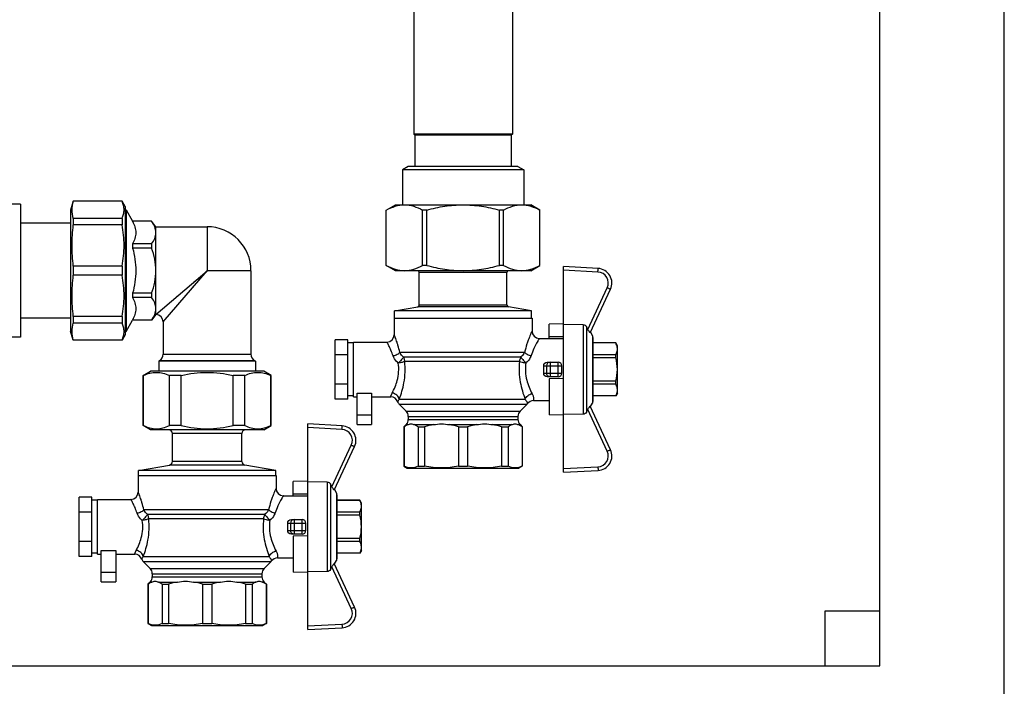
# Model space of a CAD drawing. Units: millimetres. Extents: x 0 to 841, y 0 to 594.
# Drawn here: x 658 to 739, y 257 to 311 of the extents above; entities that cross this region are included whole.
import ezdxf

# ---------------------------------------------------------------- set-up
doc = ezdxf.new("R2010")
doc.units = ezdxf.units.MM
doc.header["$LTSCALE"] = 46.255
doc.layers.get('0').update_dxf_attribs({"linetype": 'CONTINUOUS'})
doc.layers.add('A_STD', color=7, linetype='CONTINUOUS')

msp = doc.modelspace()

# ---------------------------------------------------------------- linework, layer by layer
at = {"color": 7, "linetype": 'Continuous'}
for p, q in [((738.863, 215.369), (738.863, 451.169)), ((728.663, 258.269), (728.663, 440.969)), ((690.413, 324.164), (690.413, 301.874)), ((698.513, 324.164), (698.513, 301.874)), ((698.513, 301.874), (690.413, 301.874)), ((690.413, 301.874), (690.518, 301.769)), ((698.408, 301.769), (690.518, 301.769)), ((690.518, 301.769), (690.518, 299.219)), ((698.513, 301.874), (698.408, 301.769)), ((698.408, 301.769), (698.408, 299.219)), ((689.963, 299.219), (689.483, 298.941)), ((699.443, 298.941), (689.483, 298.941)), ((689.483, 298.941), (689.483, 296.069)), ((698.963, 299.219), (689.963, 299.219)), ((698.963, 299.219), (699.443, 298.941)), ((699.443, 298.941), (699.443, 296.069)), ((658.163, 296.114), (657.263, 296.114)), ((658.163, 296.114), (658.163, 285.224)), ((662.487, 296.369), (662.243, 295.619)), ((666.484, 296.369), (662.487, 296.369)), ((662.487, 296.369), (662.487, 296.356)), ((666.484, 296.356), (662.487, 296.356)), ((666.743, 295.919), (666.484, 296.369)), ((666.484, 296.369), (666.484, 296.356)), ((666.743, 295.919), (666.743, 285.419)), ((666.743, 295.649), (666.817, 295.649)), ((666.817, 295.649), (667.354, 294.719)), ((666.817, 295.649), (666.817, 285.689)), ((688.163, 295.635), (688.913, 296.069)), ((688.913, 296.069), (700.013, 296.069)), ((700.763, 295.635), (700.013, 296.069)), ((662.243, 295.619), (662.243, 285.719)), ((666.484, 294.959), (662.487, 294.959)), ((662.487, 294.959), (662.487, 294.421)), ((666.484, 294.959), (666.484, 294.421)), ((688.166, 295.635), (688.163, 295.635)), ((688.163, 291.102), (688.163, 295.635)), ((688.166, 291.102), (688.166, 295.635)), ((691.482, 295.635), (691.147, 295.635)), ((691.147, 291.102), (691.147, 295.635)), ((691.482, 291.102), (691.482, 295.635)), ((697.779, 295.635), (697.445, 295.635)), ((697.445, 291.102), (697.445, 295.635)), ((697.779, 291.102), (697.779, 295.635)), ((700.763, 295.635), (700.76, 295.635)), ((700.76, 291.102), (700.76, 295.635)), ((700.763, 291.102), (700.763, 295.635)), ((662.243, 294.569), (658.163, 294.569)), ((666.484, 294.421), (662.487, 294.421)), ((668.911, 294.719), (667.354, 294.719)), ((667.354, 294.719), (667.354, 294.714)), ((668.911, 294.714), (667.354, 294.714)), ((669.263, 294.269), (668.911, 294.719)), ((668.911, 294.719), (668.911, 294.714)), ((669.263, 294.269), (673.463, 294.269)), ((669.263, 287.069), (669.263, 294.269)), ((668.911, 292.858), (667.354, 292.858)), ((667.354, 292.858), (667.354, 292.524)), ((668.911, 292.524), (667.354, 292.524)), ((668.911, 292.858), (668.911, 292.524)), ((666.484, 291.049), (662.487, 291.049)), ((662.487, 291.049), (662.487, 290.288)), ((666.484, 291.049), (666.484, 290.288)), ((688.166, 291.102), (688.163, 291.102)), ((688.913, 290.669), (688.163, 291.102)), ((691.482, 291.102), (691.147, 291.102)), ((697.779, 291.102), (697.445, 291.102)), ((700.013, 290.669), (700.763, 291.102)), ((700.763, 291.102), (700.76, 291.102)), ((705.536, 290.851), (702.713, 290.999)), ((702.713, 274.139), (702.713, 290.999)), ((666.484, 290.288), (662.487, 290.288)), ((677.063, 290.669), (677.063, 283.815)), ((700.013, 290.669), (688.913, 290.669)), ((690.863, 287.851), (690.863, 290.519)), ((698.063, 287.851), (698.063, 290.519)), ((668.911, 288.813), (667.354, 288.813)), ((667.354, 288.813), (667.354, 288.479)), ((668.911, 288.479), (667.354, 288.479)), ((668.911, 288.813), (668.911, 288.479)), ((704.897, 285.578), (706.561, 289.145)), ((688.838, 287.369), (690.739, 287.704)), ((700.088, 287.369), (698.187, 287.704)), ((662.243, 286.769), (658.163, 286.769)), ((666.484, 286.916), (662.487, 286.916)), ((662.487, 286.916), (662.487, 286.378)), ((666.484, 286.916), (666.484, 286.378)), ((669.263, 287.069), (668.911, 286.619)), ((688.808, 286.769), (700.118, 286.769)), ((688.808, 286.769), (688.808, 285.419)), ((700.088, 287.369), (688.838, 287.369)), ((688.838, 286.769), (688.838, 287.369)), ((700.088, 286.769), (700.088, 287.369)), ((700.118, 286.769), (700.118, 285.719)), ((666.484, 286.378), (662.487, 286.378)), ((666.817, 285.689), (667.354, 286.619)), ((668.911, 286.623), (667.354, 286.623)), ((667.354, 286.623), (667.354, 286.619)), ((668.911, 286.619), (667.354, 286.619)), ((668.911, 286.623), (668.911, 286.619)), ((669.863, 286.469), (669.863, 283.815)), ((702.713, 286.304), (701.513, 286.278)), ((701.513, 285.119), (701.513, 286.278)), ((704.321, 286.234), (702.713, 286.256)), ((704.701, 285.855), (704.575, 286.08)), ((658.163, 285.224), (657.263, 285.224)), ((662.487, 284.969), (662.243, 285.719)), ((666.743, 285.419), (666.484, 284.969)), ((666.743, 285.689), (666.817, 285.689)), ((701.513, 285.283), (702.713, 285.267)), ((704.914, 285.614), (705.073, 285.338)), ((705.113, 285.188), (705.113, 279.949)), ((666.484, 284.981), (662.487, 284.981)), ((662.487, 284.981), (662.487, 284.969)), ((666.484, 284.969), (662.487, 284.969)), ((666.484, 284.981), (666.484, 284.969)), ((685.013, 284.993), (683.963, 284.993)), ((683.963, 280.144), (683.963, 284.993)), ((685.013, 280.144), (685.013, 284.993)), ((685.463, 284.744), (685.013, 284.744)), ((685.463, 284.819), (688.208, 284.819)), ((685.463, 280.319), (685.463, 284.819)), ((700.718, 285.119), (702.713, 285.119)), ((706.993, 284.744), (705.113, 284.744)), ((706.993, 284.739), (705.113, 284.739)), ((707.123, 284.519), (706.993, 284.744)), ((706.993, 284.744), (706.993, 284.739)), ((707.123, 280.619), (707.123, 284.519)), ((685.013, 283.781), (683.963, 283.781)), ((706.993, 283.776), (705.113, 283.776)), ((706.993, 283.532), (705.113, 283.532)), ((706.993, 283.532), (706.993, 283.776)), ((669.563, 283.295), (669.503, 283.261)), ((677.423, 283.261), (669.503, 283.261)), ((669.503, 283.261), (669.503, 282.419)), ((677.363, 283.295), (677.423, 283.261)), ((677.423, 283.261), (677.423, 282.419)), ((701.373, 283.169), (702.263, 283.169)), ((702.563, 282.269), (702.563, 282.869)), ((668.213, 282.072), (668.813, 282.419)), ((668.243, 282.072), (668.213, 282.072)), ((668.213, 277.965), (668.213, 282.072)), ((668.243, 277.965), (668.243, 282.072)), ((678.113, 282.419), (668.813, 282.419)), ((671.337, 282.072), (670.37, 282.072)), ((670.37, 277.965), (670.37, 282.072)), ((671.337, 277.965), (671.337, 282.072)), ((676.557, 282.072), (675.59, 282.072)), ((675.59, 277.965), (675.59, 282.072)), ((676.557, 277.965), (676.557, 282.072)), ((678.713, 282.072), (678.113, 282.419)), ((678.713, 282.072), (678.684, 282.072)), ((678.684, 277.965), (678.684, 282.072)), ((678.713, 277.965), (678.713, 282.072)), ((702.263, 281.969), (701.373, 281.969)), ((685.013, 281.356), (683.963, 281.356)), ((702.713, 281.819), (701.513, 281.798)), ((701.513, 281.798), (701.513, 278.859)), ((706.993, 281.605), (705.113, 281.605)), ((706.993, 281.361), (705.113, 281.361)), ((706.993, 281.361), (706.993, 281.605)), ((685.463, 280.394), (685.013, 280.394)), ((685.463, 280.319), (685.763, 280.319)), ((685.763, 280.62), (686.963, 280.62)), ((685.763, 278.069), (685.763, 280.62)), ((686.963, 280.62), (686.963, 278.069)), ((686.963, 280.319), (688.531, 280.319)), ((706.993, 280.398), (705.113, 280.398)), ((706.993, 280.394), (705.113, 280.394)), ((707.123, 280.619), (706.993, 280.394)), ((706.993, 280.398), (706.993, 280.394)), ((685.013, 280.144), (683.963, 280.144)), ((689.239, 279.693), (689.788, 279.144)), ((699.688, 279.693), (699.139, 279.144)), ((700.239, 280.019), (701.513, 280.019)), ((706.561, 275.992), (704.897, 279.559)), ((704.914, 279.523), (705.073, 279.799)), ((689.963, 278.72), (689.963, 278.467)), ((698.963, 278.72), (698.963, 278.467)), ((702.713, 278.833), (701.513, 278.859)), ((704.321, 278.903), (702.713, 278.881)), ((704.575, 279.057), (704.701, 279.282)), ((668.243, 277.965), (668.213, 277.965)), ((668.813, 277.619), (668.213, 277.965)), ((671.337, 277.965), (670.37, 277.965)), ((676.557, 277.965), (675.59, 277.965)), ((678.113, 277.619), (678.713, 277.965)), ((678.713, 277.965), (678.684, 277.965)), ((684.536, 277.951), (681.713, 278.099)), ((681.713, 261.239), (681.713, 278.099)), ((685.763, 278.069), (686.963, 278.069)), ((689.788, 278.043), (689.603, 277.859)), ((699.139, 278.043), (699.323, 277.859)), ((678.113, 277.619), (668.813, 277.619)), ((670.613, 275.03), (670.613, 277.319)), ((676.313, 275.03), (676.313, 277.319)), ((689.603, 277.859), (689.618, 277.859)), ((689.603, 277.859), (689.603, 274.633)), ((689.618, 277.859), (689.618, 274.633)), ((690.772, 277.859), (691.302, 277.859)), ((690.772, 277.859), (690.772, 274.633)), ((691.302, 277.859), (691.302, 274.633)), ((694.089, 277.859), (694.838, 277.859)), ((694.089, 277.859), (694.089, 274.633)), ((694.838, 277.859), (694.838, 274.633)), ((697.625, 277.859), (698.154, 277.859)), ((697.625, 277.859), (697.625, 274.633)), ((698.154, 277.859), (698.154, 274.633)), ((699.309, 277.859), (699.323, 277.859)), ((699.309, 277.859), (699.309, 274.633)), ((699.323, 277.859), (699.323, 274.633)), ((683.897, 272.678), (685.561, 276.245)), ((667.838, 274.289), (670.365, 274.734)), ((679.088, 274.289), (676.561, 274.734)), ((667.808, 273.869), (679.118, 273.869)), ((667.808, 273.869), (667.808, 272.519)), ((679.088, 274.289), (667.838, 274.289)), ((667.838, 273.869), (667.838, 274.289)), ((679.088, 273.869), (679.088, 274.289)), ((679.118, 273.869), (679.118, 272.819)), ((689.603, 274.633), (689.618, 274.633)), ((689.603, 274.633), (689.888, 274.469)), ((689.888, 274.469), (699.038, 274.469)), ((690.772, 274.633), (691.302, 274.633)), ((694.089, 274.633), (694.838, 274.633)), ((697.625, 274.633), (698.154, 274.633)), ((699.323, 274.633), (699.038, 274.469)), ((699.309, 274.633), (699.323, 274.633)), ((702.713, 274.139), (705.536, 274.286)), ((681.713, 273.404), (680.513, 273.378)), ((680.513, 272.219), (680.513, 273.378)), ((683.321, 273.334), (681.713, 273.356)), ((683.701, 272.955), (683.575, 273.18)), ((679.718, 272.219), (681.713, 272.219)), ((680.513, 272.383), (681.713, 272.367)), ((683.914, 272.714), (684.073, 272.438)), ((684.113, 272.288), (684.113, 267.049)), ((664.013, 272.093), (662.963, 272.093)), ((662.963, 267.244), (662.963, 272.093)), ((664.013, 267.244), (664.013, 272.093)), ((664.463, 271.844), (664.013, 271.844)), ((664.463, 271.919), (667.208, 271.919)), ((664.463, 267.419), (664.463, 271.919)), ((685.993, 271.844), (684.113, 271.844)), ((685.993, 271.839), (684.113, 271.839)), ((686.123, 271.619), (685.993, 271.844)), ((685.993, 271.844), (685.993, 271.839)), ((686.123, 267.719), (686.123, 271.618)), ((664.013, 270.881), (662.963, 270.881)), ((685.993, 270.876), (684.113, 270.876)), ((685.993, 270.632), (684.113, 270.632)), ((685.993, 270.632), (685.993, 270.876)), ((680.373, 270.269), (681.263, 270.269)), ((681.563, 269.369), (681.563, 269.969)), ((681.263, 269.069), (680.373, 269.069)), ((664.013, 268.456), (662.963, 268.456)), ((681.713, 268.919), (680.513, 268.898)), ((680.513, 268.898), (680.513, 265.959)), ((685.993, 268.705), (684.113, 268.705)), ((685.993, 268.461), (684.113, 268.461)), ((685.993, 268.461), (685.993, 268.705)), ((664.463, 267.494), (664.013, 267.494)), ((664.463, 267.419), (664.763, 267.419)), ((664.763, 267.72), (665.963, 267.72)), ((664.763, 265.169), (664.763, 267.72)), ((685.993, 267.498), (684.113, 267.498)), ((685.993, 267.494), (684.113, 267.494)), ((686.123, 267.719), (685.993, 267.494)), ((685.993, 267.498), (685.993, 267.494)), ((664.013, 267.244), (662.963, 267.244)), ((668.239, 266.793), (668.788, 266.244)), ((678.688, 266.793), (678.139, 266.244)), ((679.239, 267.119), (680.513, 267.119)), ((685.561, 263.092), (683.897, 266.659)), ((683.914, 266.623), (684.073, 266.899)), ((668.963, 265.82), (668.963, 265.567)), ((677.963, 265.82), (677.963, 265.567)), ((681.713, 265.933), (680.513, 265.959)), ((683.321, 266.003), (681.713, 265.981)), ((683.575, 266.157), (683.701, 266.382)), ((668.788, 265.143), (668.603, 264.959)), ((668.603, 264.959), (668.618, 264.959)), ((668.603, 264.959), (668.603, 261.733)), ((668.618, 264.959), (668.618, 261.733)), ((669.772, 264.959), (670.302, 264.959)), ((669.772, 264.959), (669.772, 261.733)), ((670.302, 264.959), (670.302, 261.733)), ((673.089, 264.959), (673.838, 264.959)), ((673.089, 264.959), (673.089, 261.733)), ((673.838, 264.959), (673.838, 261.733)), ((676.625, 264.959), (677.154, 264.959)), ((676.625, 264.959), (676.625, 261.733)), ((677.154, 264.959), (677.154, 261.733)), ((678.139, 265.143), (678.323, 264.959)), ((678.309, 264.959), (678.323, 264.959)), ((678.309, 264.959), (678.309, 261.733)), ((678.323, 264.959), (678.323, 261.733)), ((724.163, 262.769), (728.663, 262.769)), ((724.163, 258.269), (724.163, 262.769)), ((668.603, 261.733), (668.618, 261.733)), ((668.603, 261.733), (668.888, 261.569)), ((669.772, 261.733), (670.302, 261.733)), ((673.089, 261.733), (673.838, 261.733)), ((676.625, 261.733), (677.154, 261.733)), ((678.323, 261.733), (678.038, 261.569)), ((678.309, 261.733), (678.323, 261.733)), ((668.888, 261.569), (678.038, 261.569)), ((681.713, 261.239), (684.536, 261.386)), ((434.663, 258.269), (728.663, 258.269))]:
    msp.add_line(p, q, dxfattribs=at)
at = {"color": 9, "linetype": 'Continuous'}
for p, q in [((673.463, 294.269), (673.463, 290.669)), ((669.263, 287.069), (673.463, 290.669)), ((669.863, 286.469), (673.463, 290.669)), ((677.063, 290.669), (673.463, 290.669)), ((698.063, 290.519), (690.863, 290.519)), ((705.526, 290.551), (702.713, 290.698)), ((672.261, 289.266), (672.35, 289.37)), ((672.54, 289.592), (672.641, 289.709)), ((672.746, 289.831), (672.855, 289.959)), ((704.701, 285.855), (706.294, 289.272)), ((670.987, 288.546), (671.099, 288.642)), ((698.187, 287.704), (690.739, 287.704)), ((698.063, 287.851), (690.863, 287.851)), ((669.263, 287.069), (669.267, 287.072)), ((669.278, 287.082), (669.298, 287.098)), ((704.321, 286.234), (704.321, 278.903)), ((704.575, 286.08), (704.575, 279.057)), ((705.073, 285.338), (705.073, 279.799)), ((669.863, 283.815), (677.063, 283.815)), ((699.511, 283.972), (689.272, 283.972)), ((689.561, 283.602), (699.207, 283.602)), ((669.563, 283.295), (677.363, 283.295)), ((699.098, 283.232), (689.674, 283.232)), ((701.077, 282.869), (702.563, 282.869)), ((701.304, 282.869), (701.304, 282.269)), ((701.594, 283.169), (701.594, 281.969)), ((702.263, 281.969), (702.263, 283.169)), ((701.077, 282.269), (702.563, 282.269)), ((699.561, 280.117), (689.224, 280.117)), ((699.688, 279.693), (689.239, 279.693)), ((685.763, 278.851), (686.963, 278.851)), ((689.788, 279.144), (699.139, 279.144)), ((689.963, 278.72), (698.963, 278.72)), ((706.294, 275.865), (704.701, 279.282)), ((689.788, 278.043), (689.92, 278.043)), ((689.963, 278.467), (698.963, 278.467)), ((690.47, 278.043), (692.03, 278.043)), ((693.36, 278.043), (695.566, 278.043)), ((696.896, 278.043), (698.456, 278.043)), ((699.007, 278.043), (699.139, 278.043)), ((676.313, 277.319), (670.613, 277.319)), ((684.526, 277.651), (681.713, 277.798)), ((683.701, 272.955), (685.294, 276.372)), ((676.561, 274.734), (670.365, 274.734)), ((676.313, 275.03), (670.613, 275.03)), ((702.713, 274.439), (705.526, 274.586)), ((683.321, 273.334), (683.321, 266.003)), ((683.575, 273.18), (683.575, 266.157)), ((684.073, 272.438), (684.073, 266.899)), ((678.511, 271.072), (668.272, 271.072)), ((668.561, 270.702), (678.207, 270.702)), ((678.098, 270.332), (668.674, 270.332)), ((680.077, 269.969), (681.563, 269.969)), ((680.304, 269.969), (680.304, 269.369)), ((680.594, 270.269), (680.594, 269.069)), ((681.263, 269.069), (681.263, 270.269)), ((680.077, 269.369), (681.563, 269.369)), ((678.561, 267.217), (668.224, 267.217)), ((678.688, 266.793), (668.239, 266.793)), ((664.763, 265.951), (665.963, 265.951)), ((668.788, 266.244), (678.139, 266.244)), ((668.963, 265.82), (677.963, 265.82)), ((685.294, 262.965), (683.701, 266.382)), ((668.788, 265.143), (668.92, 265.143)), ((668.963, 265.567), (677.963, 265.567)), ((669.47, 265.143), (671.03, 265.143)), ((672.36, 265.143), (674.566, 265.143)), ((675.896, 265.143), (677.456, 265.143)), ((678.007, 265.143), (678.139, 265.143)), ((681.713, 261.539), (684.526, 261.686))]:
    msp.add_line(p, q, dxfattribs=at)
for points in [[(672.386, 289.745), (672.504, 289.846), (672.626, 289.951)], [(669.863, 286.469), (669.867, 286.472), (669.893, 286.503)]]:
    msp.add_lwpolyline(points, dxfattribs=at)
at = {"color": 7, "linetype": 'Continuous'}
for centre, radius, start, end in [((673.463, 290.669), 3.6, 0, 90), ((705.473, 289.652), 1.2, 335, 87), ((690.713, 290.519), 0.15, 0, 90), ((698.213, 290.519), 0.15, 90, 180), ((690.713, 287.851), 0.15, 280, 360), ((698.213, 287.851), 0.15, 180, 260), ((669.263, 286.469), 0.6, 0, 90), ((688.208, 285.419), 0.6, 270, 360), ((700.718, 285.719), 0.6, 180, 270), ((704.813, 285.188), 0.3, 0, 30), ((669.263, 283.815), 0.6, 300, 360), ((677.663, 283.815), 0.6, 180, 240), ((702.263, 282.869), 0.3, 0, 90), ((702.263, 282.269), 0.3, 270, 360), ((688.531, 279.719), 0.6, 19.3967, 90), ((689.663, 280.117), 0.6, 199.3967, 225), ((699.263, 280.117), 0.6, 315, 324.40114), ((700.239, 279.419), 0.6, 90, 144.40114), ((704.813, 279.949), 0.3, 330, 360), ((689.363, 278.72), 0.6, 0, 45), ((699.563, 278.72), 0.6, 135, 180), ((684.473, 276.752), 1.2, 335, 87), ((689.363, 278.467), 0.6, 315, 360), ((699.563, 278.467), 0.6, 180, 225), ((670.313, 277.319), 0.3, 0, 90), ((676.613, 277.319), 0.3, 90, 180), ((705.473, 275.485), 1.2, 273, 25), ((670.313, 275.03), 0.3, 280, 360), ((676.613, 275.03), 0.3, 180, 260), ((667.208, 272.519), 0.6, 270, 360), ((679.718, 272.819), 0.6, 180, 270), ((683.813, 272.288), 0.3, 0, 30), ((681.263, 269.969), 0.3, 0, 90), ((681.263, 269.369), 0.3, 270, 360), ((667.531, 266.819), 0.6, 19.3967, 90), ((668.663, 267.217), 0.6, 199.3967, 225), ((678.263, 267.217), 0.6, 315, 324.40114), ((679.239, 266.519), 0.6, 90, 144.40114), ((683.813, 267.049), 0.3, 330, 360), ((668.363, 265.82), 0.6, 0, 45), ((678.563, 265.82), 0.6, 135, 180), ((668.363, 265.567), 0.6, 315, 360), ((678.563, 265.567), 0.6, 180, 225), ((684.473, 262.585), 1.2, 273, 25)]:
    msp.add_arc(centre, radius, start, end, dxfattribs=at)
at = {"color": 9, "linetype": 'Continuous'}
for centre, start, end in [((705.479, 289.652), 335.00002, 86.99998), ((684.479, 276.752), 335.00002, 86.99998), ((705.479, 275.485), 273.00002, 24.99998), ((684.479, 262.585), 273.00002, 24.99998)]:
    msp.add_arc(centre, 0.9, start, end, dxfattribs=at)
at = {"color": 7, "linetype": 'Continuous'}
for centre in [(700.399, 282.569), (679.399, 269.669)]:
    msp.add_ellipse(centre, major_axis=(0, 2.55), ratio=0.267949, start_param=-1.688716, end_param=-1.452876, dxfattribs=at)
for points in [[(662.487, 294.959), (662.425, 295.186), (662.354, 295.657), (662.425, 296.129), (662.487, 296.356)], [(662.487, 291.049), (662.424, 291.608), (662.355, 292.735), (662.424, 293.862), (662.487, 294.421)], [(662.487, 286.916), (662.424, 287.475), (662.355, 288.602), (662.424, 289.729), (662.487, 290.288)], [(662.487, 284.981), (662.425, 285.208), (662.354, 285.68), (662.425, 286.151), (662.487, 286.378)], [(707.123, 282.569), (707.123, 282.893), (707.074, 283.218), (706.993, 283.532)], [(706.993, 281.605), (707.074, 281.919), (707.123, 282.244), (707.123, 282.569)], [(689.92, 278.043), (690.007, 278.078), (690.195, 278.136), (690.383, 278.078), (690.47, 278.043)], [(692.03, 278.043), (691.783, 278.002), (691.539, 277.938), (691.302, 277.859)], [(692.03, 278.043), (692.25, 278.079), (692.695, 278.134), (693.141, 278.079), (693.36, 278.043)], [(694.089, 277.859), (693.851, 277.938), (693.607, 278.002), (693.36, 278.043)], [(695.566, 278.043), (695.319, 278.002), (695.075, 277.938), (694.838, 277.859)], [(695.566, 278.043), (695.786, 278.079), (696.231, 278.134), (696.677, 278.079), (696.896, 278.043)], [(697.625, 277.859), (697.387, 277.938), (697.143, 278.002), (696.896, 278.043)], [(698.456, 278.043), (698.544, 278.078), (698.732, 278.136), (698.92, 278.078), (699.007, 278.043)], [(690.772, 274.633), (690.593, 274.549), (690.195, 274.44), (689.797, 274.549), (689.618, 274.633)], [(694.089, 274.633), (693.631, 274.544), (692.695, 274.445), (691.76, 274.544), (691.302, 274.633)], [(697.625, 274.633), (697.167, 274.544), (696.231, 274.445), (695.296, 274.544), (694.838, 274.633)], [(699.309, 274.633), (699.13, 274.549), (698.732, 274.44), (698.334, 274.549), (698.154, 274.633)], [(686.123, 269.669), (686.123, 269.993), (686.074, 270.318), (685.993, 270.632)], [(685.993, 268.705), (686.074, 269.019), (686.123, 269.344), (686.123, 269.669)], [(671.03, 265.143), (670.783, 265.102), (670.539, 265.038), (670.302, 264.959)], [(673.089, 264.959), (672.851, 265.038), (672.607, 265.102), (672.36, 265.143)], [(674.566, 265.143), (674.319, 265.102), (674.075, 265.038), (673.838, 264.959)], [(676.625, 264.959), (676.387, 265.038), (676.143, 265.102), (675.896, 265.143)]]:
    msp.add_open_spline(points, degree=3, dxfattribs=at)
for points, knots in [([(666.484, 294.959), (666.537, 295.07), (666.624, 295.298), (666.672, 295.657), (666.624, 296.017), (666.537, 296.245), (666.484, 296.356)], [0, 0, 0, 0, 0.255931, 0.5, 0.744069, 1, 1, 1, 1]), ([(688.166, 295.635), (688.401, 295.764), (688.88, 295.981), (689.403, 296.069), (689.657, 296.069)], [0, 0, 0, 0, 0.513438, 1, 1, 1, 1]), ([(689.657, 296.069), (689.911, 296.069), (690.434, 295.981), (690.912, 295.764), (691.147, 295.635)], [0, 0, 0, 0, 0.486562, 1, 1, 1, 1]), ([(691.482, 295.635), (691.968, 295.768), (692.952, 295.987), (693.96, 296.069), (694.463, 296.069)], [0, 0, 0, 0, 0.500075, 1, 1, 1, 1]), ([(694.463, 296.069), (694.966, 296.069), (695.974, 295.987), (696.959, 295.768), (697.445, 295.635)], [0, 0, 0, 0, 0.499925, 1, 1, 1, 1]), ([(697.779, 295.635), (698.014, 295.764), (698.492, 295.981), (699.016, 296.069), (699.27, 296.069)], [0, 0, 0, 0, 0.513438, 1, 1, 1, 1]), ([(699.27, 296.069), (699.524, 296.069), (700.047, 295.981), (700.525, 295.764), (700.76, 295.635)], [0, 0, 0, 0, 0.486562, 1, 1, 1, 1]), ([(666.484, 291.049), (666.594, 291.603), (666.719, 292.735), (666.594, 293.867), (666.484, 294.421)], [0, 0, 0, 0, 0.5, 1, 1, 1, 1]), ([(667.354, 294.714), (667.431, 294.567), (667.562, 294.268), (667.638, 293.786), (667.562, 293.304), (667.431, 293.005), (667.354, 292.858)], [0, 0, 0, 0, 0.256314, 0.5, 0.743686, 1, 1, 1, 1]), ([(669.263, 293.786), (669.263, 293.946), (669.188, 294.283), (669.013, 294.572), (668.911, 294.714)], [0, 0, 0, 0, 0.478692, 1, 1, 1, 1]), ([(668.911, 292.858), (669.013, 293), (669.188, 293.29), (669.263, 293.626), (669.263, 293.786)], [0, 0, 0, 0, 0.521309, 1, 1, 1, 1]), ([(667.354, 292.524), (667.434, 292.221), (667.565, 291.608), (667.637, 290.669), (667.565, 289.729), (667.434, 289.116), (667.354, 288.813)], [0, 0, 0, 0, 0.250032, 0.5, 0.749968, 1, 1, 1, 1]), ([(669.263, 290.669), (669.263, 290.984), (669.196, 291.618), (669.018, 292.226), (668.911, 292.524)], [0, 0, 0, 0, 0.499857, 1, 1, 1, 1]), ([(688.166, 291.102), (688.401, 290.973), (688.88, 290.756), (689.403, 290.669), (689.657, 290.669)], [0, 0, 0, 0, 0.513438, 1, 1, 1, 1]), ([(689.657, 290.669), (689.911, 290.669), (690.434, 290.756), (690.912, 290.973), (691.147, 291.102)], [0, 0, 0, 0, 0.486562, 1, 1, 1, 1]), ([(691.482, 291.102), (691.968, 290.969), (692.952, 290.75), (693.96, 290.669), (694.463, 290.669)], [0, 0, 0, 0, 0.500075, 1, 1, 1, 1]), ([(694.463, 290.669), (694.966, 290.669), (695.974, 290.75), (696.959, 290.969), (697.445, 291.102)], [0, 0, 0, 0, 0.499925, 1, 1, 1, 1]), ([(697.779, 291.102), (698.014, 290.973), (698.492, 290.756), (699.016, 290.669), (699.27, 290.669)], [0, 0, 0, 0, 0.513438, 1, 1, 1, 1]), ([(699.27, 290.669), (699.524, 290.669), (700.047, 290.756), (700.525, 290.973), (700.76, 291.102)], [0, 0, 0, 0, 0.486562, 1, 1, 1, 1]), ([(666.484, 286.916), (666.594, 287.47), (666.719, 288.602), (666.594, 289.734), (666.484, 290.288)], [0, 0, 0, 0, 0.5, 1, 1, 1, 1]), ([(668.911, 288.813), (669.018, 289.111), (669.196, 289.719), (669.263, 290.353), (669.263, 290.669)], [0, 0, 0, 0, 0.500143, 1, 1, 1, 1]), ([(667.354, 288.479), (667.431, 288.332), (667.562, 288.033), (667.638, 287.551), (667.562, 287.069), (667.431, 286.77), (667.354, 286.623)], [0, 0, 0, 0, 0.256314, 0.5, 0.743686, 1, 1, 1, 1]), ([(669.263, 287.551), (669.263, 287.711), (669.188, 288.047), (669.013, 288.337), (668.911, 288.479)], [0, 0, 0, 0, 0.478692, 1, 1, 1, 1]), ([(668.911, 286.623), (669.013, 286.765), (669.188, 287.054), (669.263, 287.391), (669.263, 287.551)], [0, 0, 0, 0, 0.521309, 1, 1, 1, 1]), ([(666.484, 284.981), (666.537, 285.092), (666.624, 285.32), (666.672, 285.68), (666.624, 286.039), (666.537, 286.267), (666.484, 286.378)], [0, 0, 0, 0, 0.255931, 0.5, 0.744069, 1, 1, 1, 1]), ([(704.321, 286.234), (704.372, 286.233), (704.476, 286.203), (704.55, 286.125), (704.575, 286.08)], [0, 0, 0, 0, 0.499786, 1, 1, 1, 1]), ([(704.897, 285.578), (704.896, 285.576), (704.888, 285.577), (704.882, 285.583), (704.869, 285.596), (704.85, 285.619), (704.812, 285.671), (704.761, 285.75), (704.721, 285.819), (704.701, 285.855)], [0, 0, 0, 0, 0.021931, 0.046458, 0.081428, 0.180516, 0.311921, 0.636982, 1, 1, 1, 1]), ([(707.123, 284.257), (707.123, 284.298), (707.111, 284.465), (707.051, 284.626), (706.993, 284.739)], [0, 0, 0, 0, 0.243204, 1, 1, 1, 1]), ([(706.993, 283.776), (707.013, 283.814), (707.084, 283.966), (707.123, 284.134), (707.123, 284.257)], [0, 0, 0, 0, 0.260531, 1, 1, 1, 1]), ([(701.077, 282.869), (701.075, 282.945), (701.135, 283.107), (701.297, 283.169), (701.373, 283.169)], [0, 0, 0, 0, 0.498047, 1, 1, 1, 1]), ([(668.243, 282.072), (668.413, 282.151), (668.758, 282.282), (669.306, 282.356), (669.854, 282.282), (670.2, 282.151), (670.37, 282.072)], [0, 0, 0, 0, 0.254979, 0.5, 0.745021, 1, 1, 1, 1]), ([(671.337, 282.072), (672.032, 282.235), (673.463, 282.429), (674.895, 282.235), (675.59, 282.072)], [0, 0, 0, 0, 0.5, 1, 1, 1, 1]), ([(676.557, 282.072), (676.727, 282.151), (677.072, 282.282), (677.62, 282.356), (678.168, 282.282), (678.514, 282.151), (678.684, 282.072)], [0, 0, 0, 0, 0.254979, 0.5, 0.745021, 1, 1, 1, 1]), ([(701.373, 281.969), (701.297, 281.969), (701.135, 282.03), (701.075, 282.192), (701.077, 282.269)], [0, 0, 0, 0, 0.501952, 1, 1, 1, 1]), ([(707.123, 280.88), (707.123, 280.92), (707.111, 281.088), (707.051, 281.249), (706.993, 281.361)], [0, 0, 0, 0, 0.243204, 1, 1, 1, 1]), ([(706.993, 280.398), (707.013, 280.437), (707.084, 280.588), (707.123, 280.756), (707.123, 280.88)], [0, 0, 0, 0, 0.260531, 1, 1, 1, 1]), ([(704.701, 279.282), (704.721, 279.318), (704.761, 279.387), (704.812, 279.466), (704.85, 279.518), (704.869, 279.541), (704.882, 279.554), (704.888, 279.56), (704.896, 279.561), (704.897, 279.559)], [0, 0, 0, 0, 0.363019, 0.688081, 0.819486, 0.918574, 0.953542, 0.978069, 1, 1, 1, 1]), ([(704.575, 279.057), (704.55, 279.012), (704.476, 278.934), (704.372, 278.904), (704.321, 278.903)], [0, 0, 0, 0, 0.500214, 1, 1, 1, 1]), ([(668.243, 277.965), (668.413, 277.886), (668.758, 277.755), (669.306, 277.681), (669.854, 277.755), (670.2, 277.886), (670.37, 277.965)], [0, 0, 0, 0, 0.254979, 0.5, 0.745021, 1, 1, 1, 1]), ([(671.337, 277.965), (672.032, 277.802), (673.463, 277.608), (674.895, 277.802), (675.59, 277.965)], [0, 0, 0, 0, 0.5, 1, 1, 1, 1]), ([(676.557, 277.965), (676.727, 277.886), (677.072, 277.755), (677.62, 277.681), (678.168, 277.755), (678.514, 277.886), (678.684, 277.965)], [0, 0, 0, 0, 0.254979, 0.5, 0.745021, 1, 1, 1, 1]), ([(689.92, 278.043), (689.894, 278.032), (689.786, 277.983), (689.688, 277.915), (689.618, 277.859)], [0, 0, 0, 0, 0.236936, 1, 1, 1, 1]), ([(690.772, 277.859), (690.748, 277.878), (690.654, 277.95), (690.551, 278.01), (690.47, 278.043)], [0, 0, 0, 0, 0.264301, 1, 1, 1, 1]), ([(698.456, 278.043), (698.43, 278.032), (698.323, 277.983), (698.224, 277.915), (698.154, 277.859)], [0, 0, 0, 0, 0.236936, 1, 1, 1, 1]), ([(699.309, 277.859), (699.285, 277.878), (699.191, 277.95), (699.088, 278.01), (699.007, 278.043)], [0, 0, 0, 0, 0.264301, 1, 1, 1, 1]), ([(683.321, 273.334), (683.372, 273.333), (683.476, 273.303), (683.55, 273.225), (683.575, 273.18)], [0, 0, 0, 0, 0.499789, 1, 1, 1, 1]), ([(683.897, 272.678), (683.896, 272.676), (683.888, 272.677), (683.882, 272.683), (683.869, 272.696), (683.85, 272.72), (683.812, 272.771), (683.761, 272.85), (683.721, 272.919), (683.701, 272.955)], [0, 0, 0, 0, 0.021937, 0.046485, 0.081499, 0.180646, 0.312107, 0.637109, 1, 1, 1, 1]), ([(686.123, 271.357), (686.123, 271.398), (686.111, 271.565), (686.051, 271.726), (685.993, 271.839)], [0, 0, 0, 0, 0.243204, 1, 1, 1, 1]), ([(685.993, 270.876), (686.013, 270.914), (686.084, 271.066), (686.123, 271.234), (686.123, 271.357)], [0, 0, 0, 0, 0.260531, 1, 1, 1, 1]), ([(680.077, 269.969), (680.075, 270.045), (680.135, 270.208), (680.297, 270.269), (680.373, 270.269)], [0, 0, 0, 0, 0.498026, 1, 1, 1, 1]), ([(680.373, 269.069), (680.297, 269.069), (680.135, 269.129), (680.075, 269.292), (680.077, 269.369)], [0, 0, 0, 0, 0.501926, 1, 1, 1, 1]), ([(686.123, 267.98), (686.123, 268.02), (686.111, 268.188), (686.051, 268.349), (685.993, 268.461)], [0, 0, 0, 0, 0.243204, 1, 1, 1, 1]), ([(685.993, 267.498), (686.013, 267.537), (686.084, 267.688), (686.123, 267.856), (686.123, 267.98)], [0, 0, 0, 0, 0.260531, 1, 1, 1, 1]), ([(683.701, 266.382), (683.721, 266.418), (683.761, 266.487), (683.812, 266.566), (683.85, 266.618), (683.869, 266.641), (683.882, 266.654), (683.888, 266.66), (683.896, 266.661), (683.897, 266.659)], [0, 0, 0, 0, 0.362978, 0.688043, 0.819464, 0.91857, 0.953542, 0.97807, 1, 1, 1, 1]), ([(683.575, 266.157), (683.55, 266.112), (683.476, 266.034), (683.372, 266.004), (683.321, 266.003)], [0, 0, 0, 0, 0.500211, 1, 1, 1, 1]), ([(668.92, 265.143), (668.894, 265.132), (668.786, 265.083), (668.688, 265.015), (668.618, 264.959)], [0, 0, 0, 0, 0.236936, 1, 1, 1, 1]), ([(668.92, 265.143), (669.007, 265.178), (669.195, 265.236), (669.383, 265.178), (669.47, 265.143)], [0, 0, 0, 0, 0.5, 1, 1, 1, 1]), ([(669.772, 264.959), (669.748, 264.978), (669.654, 265.05), (669.551, 265.11), (669.47, 265.143)], [0, 0, 0, 0, 0.264301, 1, 1, 1, 1]), ([(671.03, 265.143), (671.25, 265.179), (671.695, 265.235), (672.141, 265.179), (672.36, 265.143)], [0, 0, 0, 0, 0.5, 1, 1, 1, 1]), ([(674.566, 265.143), (674.786, 265.179), (675.231, 265.235), (675.677, 265.179), (675.896, 265.143)], [0, 0, 0, 0, 0.5, 1, 1, 1, 1]), ([(677.456, 265.143), (677.43, 265.132), (677.323, 265.083), (677.224, 265.015), (677.154, 264.959)], [0, 0, 0, 0, 0.236936, 1, 1, 1, 1]), ([(677.456, 265.143), (677.544, 265.178), (677.732, 265.236), (677.92, 265.178), (678.007, 265.143)], [0, 0, 0, 0, 0.5, 1, 1, 1, 1]), ([(678.309, 264.959), (678.285, 264.978), (678.191, 265.05), (678.088, 265.11), (678.007, 265.143)], [0, 0, 0, 0, 0.264301, 1, 1, 1, 1]), ([(669.772, 261.733), (669.593, 261.649), (669.195, 261.54), (668.797, 261.649), (668.618, 261.733)], [0, 0, 0, 0, 0.5, 1, 1, 1, 1]), ([(673.089, 261.733), (672.631, 261.644), (671.695, 261.545), (670.76, 261.644), (670.302, 261.733)], [0, 0, 0, 0, 0.5, 1, 1, 1, 1]), ([(676.625, 261.733), (676.167, 261.644), (675.231, 261.545), (674.296, 261.644), (673.838, 261.733)], [0, 0, 0, 0, 0.5, 1, 1, 1, 1]), ([(678.309, 261.733), (678.13, 261.649), (677.732, 261.54), (677.334, 261.649), (677.154, 261.733)], [0, 0, 0, 0, 0.5, 1, 1, 1, 1])]:
    msp.add_open_spline(points, degree=3, knots=knots, dxfattribs=at)
at = {"color": 9, "linetype": 'Continuous'}
for points, knots in [([(705.526, 290.551), (705.528, 290.589), (705.53, 290.645), (705.533, 290.715), (705.535, 290.76), (705.536, 290.796), (705.538, 290.826), (705.535, 290.839), (705.538, 290.85), (705.536, 290.851)], [0, 0, 0, 0, 0.38261, 0.555386, 0.706805, 0.831145, 0.923533, 0.980478, 1, 1, 1, 1]), ([(706.294, 289.272), (706.328, 289.256), (706.378, 289.233), (706.441, 289.203), (706.481, 289.184), (706.514, 289.168), (706.536, 289.158), (706.549, 289.151), (706.556, 289.148), (706.558, 289.146), (706.561, 289.146), (706.561, 289.145)], [0, 0, 0, 0, 0.383873, 0.556705, 0.707955, 0.832011, 0.924094, 0.957038, 0.980773, 0.995133, 1, 1, 1, 1]), ([(689.272, 283.972), (689.229, 284.166), (689.156, 284.442), (689.047, 284.785), (688.973, 284.995), (688.909, 285.167), (688.863, 285.284), (688.835, 285.353), (688.821, 285.387), (688.814, 285.407), (688.809, 285.416), (688.808, 285.419)], [0, 0, 0, 0, 0.391728, 0.561944, 0.710204, 0.832282, 0.923785, 0.956778, 0.980674, 0.99514, 1, 1, 1, 1]), ([(700.118, 285.719), (700.118, 285.715), (700.111, 285.705), (700.101, 285.679), (700.082, 285.638), (700.044, 285.553), (699.983, 285.411), (699.897, 285.202), (699.8, 284.947), (699.657, 284.536), (699.564, 284.205), (699.511, 283.972)], [0, 0, 0, 0, 0.005007, 0.019891, 0.044434, 0.078232, 0.171482, 0.294955, 0.443749, 0.613344, 1, 1, 1, 1]), ([(688.721, 283.677), (688.672, 283.835), (688.589, 284.057), (688.466, 284.33), (688.385, 284.494), (688.316, 284.627), (688.267, 284.716), (688.236, 284.769), (688.223, 284.795), (688.213, 284.809), (688.21, 284.817), (688.208, 284.819)], [0, 0, 0, 0, 0.396358, 0.566716, 0.714194, 0.834995, 0.925157, 0.957587, 0.981043, 0.995235, 1, 1, 1, 1]), ([(700.718, 285.119), (700.716, 285.117), (700.712, 285.107), (700.699, 285.089), (700.68, 285.056), (700.653, 285.012), (700.619, 284.956), (700.563, 284.859), (700.481, 284.713), (700.373, 284.509), (700.214, 284.175), (700.107, 283.9), (700.047, 283.705)], [0, 0, 0, 0, 0.004909, 0.019509, 0.043602, 0.076825, 0.118703, 0.168731, 0.290951, 0.439003, 0.608775, 1, 1, 1, 1]), ([(689.272, 283.972), (689.249, 283.936), (689.182, 283.867), (689.003, 283.752), (688.838, 283.698), (688.721, 283.677)], [0, 0, 0, 0, 0.200416, 0.443164, 1, 1, 1, 1]), ([(689.142, 283.093), (689.092, 283.132), (688.912, 283.292), (688.774, 283.506), (688.721, 283.677)], [0, 0, 0, 0, 0.260748, 1, 1, 1, 1]), ([(689.561, 283.602), (689.547, 283.568), (689.499, 283.492), (689.365, 283.317), (689.237, 283.183), (689.142, 283.093)], [0, 0, 0, 0, 0.165354, 0.405054, 1, 1, 1, 1]), ([(689.561, 283.602), (689.528, 283.628), (689.41, 283.734), (689.318, 283.867), (689.272, 283.972)], [0, 0, 0, 0, 0.269564, 1, 1, 1, 1]), ([(689.674, 283.232), (689.674, 283.266), (689.665, 283.395), (689.616, 283.523), (689.561, 283.602)], [0, 0, 0, 0, 0.25488, 1, 1, 1, 1]), ([(699.207, 283.602), (699.19, 283.576), (699.126, 283.463), (699.098, 283.33), (699.098, 283.232)], [0, 0, 0, 0, 0.245467, 1, 1, 1, 1]), ([(699.511, 283.972), (699.495, 283.938), (699.42, 283.796), (699.306, 283.675), (699.207, 283.602)], [0, 0, 0, 0, 0.233919, 1, 1, 1, 1]), ([(699.207, 283.602), (699.223, 283.569), (699.272, 283.495), (699.403, 283.326), (699.524, 283.195), (699.613, 283.106)], [0, 0, 0, 0, 0.170966, 0.411383, 1, 1, 1, 1]), ([(699.511, 283.972), (699.567, 283.902), (699.744, 283.79), (699.936, 283.727), (700.047, 283.705)], [0, 0, 0, 0, 0.443172, 1, 1, 1, 1]), ([(700.047, 283.705), (700.029, 283.647), (699.933, 283.417), (699.762, 283.222), (699.613, 283.106)], [0, 0, 0, 0, 0.24153, 1, 1, 1, 1]), ([(688.642, 280.633), (688.817, 280.962), (689.059, 281.528), (689.204, 282.371), (689.18, 282.853), (689.142, 283.093)], [0, 0, 0, 0, 0.438066, 0.715163, 1, 1, 1, 1]), ([(689.674, 283.232), (689.644, 283.215), (689.572, 283.184), (689.396, 283.131), (689.247, 283.105), (689.142, 283.093)], [0, 0, 0, 0, 0.185358, 0.424956, 1, 1, 1, 1]), ([(689.224, 280.117), (689.391, 280.557), (689.609, 281.292), (689.73, 282.347), (689.707, 282.937), (689.674, 283.232)], [0, 0, 0, 0, 0.444501, 0.719452, 1, 1, 1, 1]), ([(699.098, 283.232), (699.065, 282.947), (699.041, 282.373), (699.158, 281.317), (699.384, 280.572), (699.561, 280.117)], [0, 0, 0, 0, 0.271505, 0.539265, 1, 1, 1, 1]), ([(699.098, 283.232), (699.167, 283.199), (699.339, 283.149), (699.513, 283.118), (699.613, 283.106)], [0, 0, 0, 0, 0.432085, 1, 1, 1, 1]), ([(699.613, 283.106), (699.575, 282.869), (699.549, 282.391), (699.689, 281.524), (699.94, 280.935), (700.128, 280.584)], [0, 0, 0, 0, 0.27472, 0.544282, 1, 1, 1, 1]), ([(701.594, 283.169), (701.519, 283.169), (701.363, 283.102), (701.304, 282.945), (701.304, 282.869)], [0, 0, 0, 0, 0.493867, 1, 1, 1, 1]), ([(701.594, 281.969), (701.519, 281.969), (701.363, 282.035), (701.304, 282.192), (701.304, 282.269)], [0, 0, 0, 0, 0.493867, 1, 1, 1, 1]), ([(688.531, 280.319), (688.533, 280.32), (688.531, 280.328), (688.536, 280.342), (688.54, 280.368), (688.549, 280.403), (688.562, 280.448), (688.59, 280.527), (688.619, 280.59), (688.642, 280.633)], [0, 0, 0, 0, 0.015447, 0.061815, 0.139204, 0.247758, 0.387763, 0.559828, 1, 1, 1, 1]), ([(689.224, 280.117), (689.206, 280.247), (689.051, 280.503), (688.783, 280.618), (688.642, 280.633)], [0, 0, 0, 0, 0.48197, 1, 1, 1, 1]), ([(699.561, 280.117), (699.591, 280.234), (699.754, 280.454), (699.996, 280.562), (700.128, 280.584)], [0, 0, 0, 0, 0.474622, 1, 1, 1, 1]), ([(700.128, 280.584), (700.15, 280.543), (700.186, 280.466), (700.224, 280.353), (700.244, 280.254), (700.252, 280.172), (700.251, 280.115), (700.248, 280.078), (700.246, 280.057), (700.244, 280.041), (700.241, 280.029), (700.241, 280.023), (700.238, 280.019), (700.239, 280.019)], [0, 0, 0, 0, 0.234462, 0.437218, 0.607854, 0.747481, 0.85674, 0.900076, 0.935763, 0.963691, 0.983777, 0.995921, 1, 1, 1, 1]), ([(689.097, 279.918), (689.099, 279.922), (689.109, 279.938), (689.128, 279.976), (689.168, 280.039), (689.202, 280.088), (689.224, 280.117)], [0, 0, 0, 0, 0.057346, 0.233909, 0.541979, 1, 1, 1, 1]), ([(699.561, 280.117), (699.583, 280.09), (699.62, 280.038), (699.665, 279.965), (699.698, 279.904), (699.72, 279.855), (699.735, 279.818), (699.744, 279.794), (699.747, 279.78), (699.75, 279.774), (699.75, 279.768), (699.751, 279.768)], [0, 0, 0, 0, 0.260549, 0.474884, 0.646454, 0.779762, 0.878795, 0.947025, 0.970437, 0.986964, 1, 1, 1, 1]), ([(684.526, 277.651), (684.528, 277.689), (684.53, 277.745), (684.533, 277.815), (684.535, 277.86), (684.536, 277.896), (684.538, 277.926), (684.535, 277.938), (684.538, 277.95), (684.536, 277.951)], [0, 0, 0, 0, 0.382566, 0.555443, 0.706839, 0.831068, 0.923544, 0.980445, 1, 1, 1, 1]), ([(685.294, 276.372), (685.328, 276.356), (685.378, 276.333), (685.441, 276.303), (685.481, 276.284), (685.514, 276.268), (685.536, 276.258), (685.549, 276.251), (685.556, 276.248), (685.558, 276.246), (685.561, 276.246), (685.561, 276.245)], [0, 0, 0, 0, 0.38383, 0.556761, 0.707987, 0.831935, 0.924105, 0.957011, 0.98074, 0.99512, 1, 1, 1, 1]), ([(706.294, 275.865), (706.328, 275.881), (706.378, 275.904), (706.441, 275.934), (706.481, 275.953), (706.514, 275.969), (706.536, 275.979), (706.549, 275.986), (706.556, 275.989), (706.558, 275.991), (706.561, 275.992), (706.561, 275.992)], [0, 0, 0, 0, 0.383873, 0.556705, 0.707955, 0.832011, 0.924094, 0.957038, 0.980773, 0.995133, 1, 1, 1, 1]), ([(705.526, 274.586), (705.528, 274.548), (705.53, 274.492), (705.533, 274.422), (705.535, 274.377), (705.536, 274.341), (705.538, 274.311), (705.535, 274.299), (705.538, 274.287), (705.536, 274.286)], [0, 0, 0, 0, 0.38261, 0.555386, 0.706805, 0.831145, 0.923533, 0.980478, 1, 1, 1, 1]), ([(668.272, 271.072), (668.229, 271.266), (668.156, 271.542), (668.047, 271.885), (667.973, 272.095), (667.909, 272.267), (667.863, 272.384), (667.835, 272.453), (667.821, 272.487), (667.814, 272.507), (667.809, 272.516), (667.808, 272.519)], [0, 0, 0, 0, 0.391692, 0.56192, 0.710173, 0.832249, 0.923761, 0.956759, 0.980665, 0.995143, 1, 1, 1, 1]), ([(679.118, 272.819), (679.118, 272.816), (679.111, 272.805), (679.101, 272.779), (679.082, 272.738), (679.044, 272.653), (678.983, 272.511), (678.897, 272.302), (678.8, 272.047), (678.657, 271.636), (678.564, 271.305), (678.511, 271.072)], [0, 0, 0, 0, 0.004998, 0.019894, 0.044438, 0.078234, 0.171486, 0.294952, 0.443733, 0.613343, 1, 1, 1, 1]), ([(679.718, 272.219), (679.716, 272.217), (679.712, 272.207), (679.699, 272.189), (679.68, 272.156), (679.653, 272.112), (679.619, 272.056), (679.563, 271.959), (679.481, 271.813), (679.373, 271.609), (679.214, 271.275), (679.107, 271), (679.047, 270.805)], [0, 0, 0, 0, 0.004901, 0.019511, 0.043607, 0.076828, 0.118713, 0.168739, 0.290953, 0.438995, 0.608781, 1, 1, 1, 1]), ([(667.721, 270.777), (667.672, 270.935), (667.589, 271.157), (667.466, 271.429), (667.385, 271.594), (667.316, 271.727), (667.267, 271.816), (667.236, 271.869), (667.223, 271.895), (667.213, 271.909), (667.21, 271.917), (667.208, 271.919)], [0, 0, 0, 0, 0.396317, 0.566689, 0.714161, 0.83496, 0.925136, 0.957568, 0.981036, 0.995238, 1, 1, 1, 1]), ([(668.272, 271.072), (668.249, 271.036), (668.182, 270.967), (668.003, 270.852), (667.838, 270.798), (667.721, 270.777)], [0, 0, 0, 0, 0.200401, 0.443159, 1, 1, 1, 1]), ([(668.142, 270.193), (668.092, 270.232), (667.912, 270.392), (667.774, 270.606), (667.721, 270.777)], [0, 0, 0, 0, 0.260689, 1, 1, 1, 1]), ([(668.561, 270.702), (668.547, 270.668), (668.499, 270.592), (668.365, 270.417), (668.237, 270.283), (668.142, 270.193)], [0, 0, 0, 0, 0.165354, 0.405054, 1, 1, 1, 1]), ([(668.561, 270.702), (668.528, 270.728), (668.41, 270.834), (668.318, 270.967), (668.272, 271.072)], [0, 0, 0, 0, 0.269536, 1, 1, 1, 1]), ([(668.674, 270.332), (668.674, 270.366), (668.665, 270.495), (668.616, 270.623), (668.561, 270.702)], [0, 0, 0, 0, 0.25488, 1, 1, 1, 1]), ([(678.207, 270.702), (678.19, 270.676), (678.126, 270.563), (678.098, 270.43), (678.098, 270.332)], [0, 0, 0, 0, 0.245467, 1, 1, 1, 1]), ([(678.511, 271.072), (678.495, 271.038), (678.42, 270.896), (678.306, 270.775), (678.207, 270.702)], [0, 0, 0, 0, 0.233876, 1, 1, 1, 1]), ([(678.207, 270.702), (678.223, 270.669), (678.272, 270.595), (678.403, 270.426), (678.524, 270.295), (678.613, 270.206)], [0, 0, 0, 0, 0.170966, 0.411383, 1, 1, 1, 1]), ([(678.511, 271.072), (678.567, 271.002), (678.744, 270.89), (678.936, 270.827), (679.047, 270.805)], [0, 0, 0, 0, 0.443172, 1, 1, 1, 1]), ([(679.047, 270.805), (679.029, 270.747), (678.933, 270.517), (678.762, 270.322), (678.613, 270.206)], [0, 0, 0, 0, 0.241502, 1, 1, 1, 1]), ([(667.642, 267.733), (667.817, 268.062), (668.059, 268.628), (668.204, 269.471), (668.18, 269.953), (668.142, 270.193)], [0, 0, 0, 0, 0.438016, 0.715117, 1, 1, 1, 1]), ([(668.674, 270.332), (668.644, 270.315), (668.572, 270.284), (668.396, 270.231), (668.247, 270.205), (668.142, 270.193)], [0, 0, 0, 0, 0.185358, 0.424956, 1, 1, 1, 1]), ([(668.224, 267.217), (668.391, 267.657), (668.609, 268.392), (668.73, 269.447), (668.707, 270.037), (668.674, 270.332)], [0, 0, 0, 0, 0.444517, 0.719456, 1, 1, 1, 1]), ([(678.098, 270.332), (678.065, 270.047), (678.041, 269.473), (678.158, 268.417), (678.384, 267.672), (678.561, 267.217)], [0, 0, 0, 0, 0.271491, 0.539243, 1, 1, 1, 1]), ([(678.098, 270.332), (678.167, 270.299), (678.339, 270.249), (678.513, 270.218), (678.613, 270.206)], [0, 0, 0, 0, 0.432087, 1, 1, 1, 1]), ([(678.613, 270.206), (678.575, 269.969), (678.549, 269.491), (678.689, 268.624), (678.94, 268.035), (679.128, 267.684)], [0, 0, 0, 0, 0.274745, 0.544326, 1, 1, 1, 1]), ([(680.594, 270.269), (680.519, 270.269), (680.363, 270.202), (680.304, 270.045), (680.304, 269.969)], [0, 0, 0, 0, 0.493862, 1, 1, 1, 1]), ([(680.594, 269.069), (680.519, 269.069), (680.363, 269.135), (680.304, 269.292), (680.304, 269.369)], [0, 0, 0, 0, 0.493867, 1, 1, 1, 1]), ([(667.531, 267.419), (667.533, 267.42), (667.531, 267.428), (667.536, 267.442), (667.54, 267.468), (667.55, 267.503), (667.562, 267.548), (667.59, 267.627), (667.619, 267.69), (667.642, 267.733)], [0, 0, 0, 0, 0.01545, 0.06182, 0.139196, 0.247753, 0.387792, 0.559676, 1, 1, 1, 1]), ([(668.224, 267.217), (668.206, 267.347), (668.051, 267.603), (667.783, 267.718), (667.642, 267.733)], [0, 0, 0, 0, 0.48197, 1, 1, 1, 1]), ([(678.561, 267.217), (678.591, 267.334), (678.754, 267.554), (678.996, 267.662), (679.128, 267.684)], [0, 0, 0, 0, 0.474619, 1, 1, 1, 1]), ([(679.128, 267.684), (679.15, 267.643), (679.186, 267.566), (679.224, 267.453), (679.244, 267.354), (679.252, 267.272), (679.251, 267.215), (679.248, 267.178), (679.246, 267.157), (679.244, 267.141), (679.24, 267.129), (679.241, 267.123), (679.238, 267.119), (679.239, 267.119)], [0, 0, 0, 0, 0.234631, 0.4372, 0.607863, 0.747464, 0.856746, 0.900074, 0.935773, 0.963736, 0.983832, 0.995945, 1, 1, 1, 1]), ([(668.097, 267.018), (668.099, 267.022), (668.109, 267.038), (668.128, 267.076), (668.168, 267.139), (668.202, 267.188), (668.224, 267.217)], [0, 0, 0, 0, 0.057437, 0.233991, 0.541942, 1, 1, 1, 1]), ([(678.561, 267.217), (678.583, 267.19), (678.62, 267.138), (678.665, 267.065), (678.698, 267.004), (678.72, 266.955), (678.735, 266.918), (678.744, 266.894), (678.747, 266.88), (678.75, 266.874), (678.75, 266.868), (678.751, 266.868)], [0, 0, 0, 0, 0.260627, 0.474775, 0.646371, 0.77969, 0.87876, 0.946978, 0.970343, 0.986877, 1, 1, 1, 1]), ([(685.294, 262.965), (685.328, 262.981), (685.378, 263.004), (685.441, 263.034), (685.481, 263.053), (685.514, 263.069), (685.536, 263.079), (685.549, 263.086), (685.556, 263.089), (685.558, 263.091), (685.561, 263.092), (685.561, 263.092)], [0, 0, 0, 0, 0.38383, 0.556761, 0.707987, 0.831935, 0.924105, 0.957011, 0.98074, 0.99512, 1, 1, 1, 1]), ([(684.526, 261.686), (684.528, 261.648), (684.53, 261.592), (684.533, 261.522), (684.535, 261.477), (684.536, 261.441), (684.538, 261.411), (684.535, 261.399), (684.538, 261.387), (684.536, 261.386)], [0, 0, 0, 0, 0.382566, 0.555443, 0.706838, 0.831068, 0.923544, 0.980445, 1, 1, 1, 1])]:
    msp.add_open_spline(points, degree=3, knots=knots, dxfattribs=at)
at = {"layer": 'A_STD', "color": 7, "linetype": 'Continuous'}
for p, q in [((665.963, 267.72), (665.963, 265.169)), ((665.963, 267.419), (667.531, 267.419)), ((664.763, 265.169), (665.963, 265.169))]:
    msp.add_line(p, q, dxfattribs=at)

doc.saveas('drawing.dxf')
